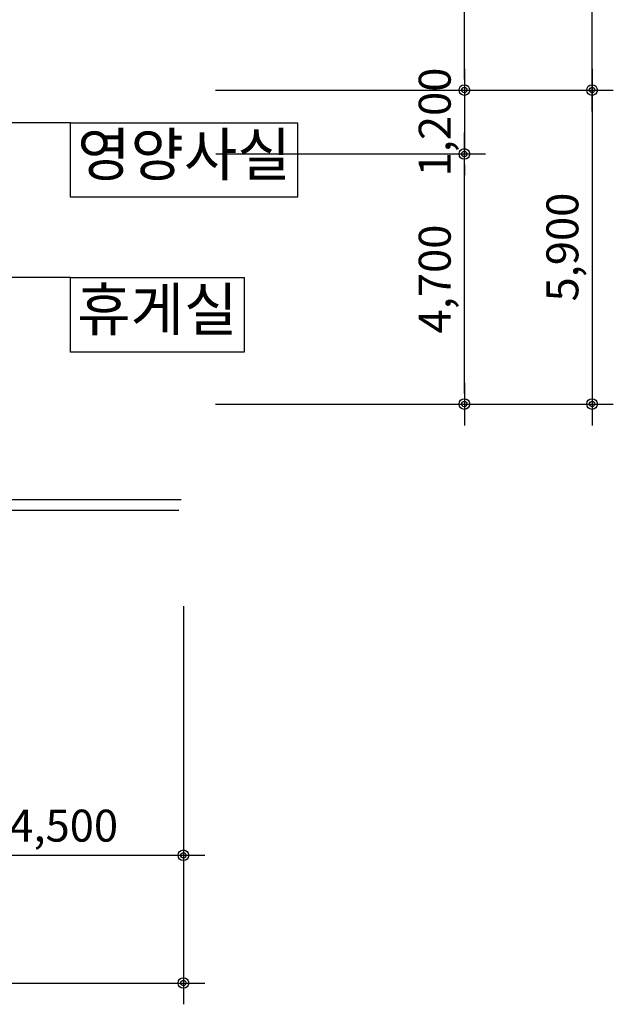
# Model space of a CAD drawing. Extents: x 40749221 to 41270423, y -265141 to 257909.
# Drawn here: x 40877099 to 40888257, y 15567 to 34069 of the extents above; entities that cross this region are included whole.
import ezdxf
from ezdxf.enums import TextEntityAlignment as Align

# ---------------------------------------------------------------- set-up
doc = ezdxf.new("R2010")
doc.units = 0
doc.header["$LTSCALE"] = 50
doc.header["$MEASUREMENT"] = 0
doc.header["$PDMODE"] = 3
doc.header["$PDSIZE"] = -10
doc.layers.get('0').update_dxf_attribs({"linetype": 'CONTINUOUS'})
doc.layers.get('Defpoints').update_dxf_attribs({"linetype": 'CONTINUOUS'})
for name, color, linetype in [('4', 4, 'CONTINUOUS'), ('7', 7, 'CONTINUOUS'), ('FIN', 7, 'CONTINUOUS'), ('NDIM', 1, 'CONTINUOUS')]:
    doc.layers.add(name, color=color, linetype=linetype)
doc.styles.add('HSH', font='simplex', dxfattribs={"bigfont": 'hs'})
doc.styles.add('서울남산체B', font='malgun.ttf')
doc.dimstyles.new('NDIM', dxfattribs={"dimtxt": 3, "dimasz": 1, "dimexe": 2, "dimexo": 3, "dimgap": 1, "dimtad": 1, "dimdec": 0, "dimzin": 0, "dimdsep": 46, "dimlunit": 6, "dimtxsty": 'HSH', "dimblk1": 'DOT0', "dimblk2": 'DOT0', "dimsah": 1, "dimcen": 0.09, "dimdle": 2, "dimclrd": 7, "dimclre": 7, "dimclrt": 6, "dimadec": 0, "dimazin": 0, "dimtfac": 1, "dimtdec": 4, "dimtix": 1, "dimtmove": 2, "dimatfit": 3, "dimldrblk": 'DOT0', "dimfxl": 1, "dimtolj": 1, "dimtzin": 0, "dimarcsym": 0})

# ---------------------------------------------------------------- blocks, each defined once
blk = doc.blocks.new('DIMDOT')
at = {"color": 0}
blk.add_line((-2, 0), (2, 0), dxfattribs=at)
for radius in [0.5, 0.25]:
    blk.add_circle((0, 0), radius, dxfattribs=at)
blk = doc.blocks.new('*D2084')
at = {"layer": 'Defpoints', "color": 0}
for p in [(40875676, 23637), (40880176, 23637), (40880176, 18367)]:
    blk.add_point(p, dxfattribs=at)
at = {"layer": 'NDIM', "color": 1, "linetype": 'Continuous', "lineweight": -2}
for p, q in [((40875676, 23037), (40875676, 17967)), ((40880176, 23037), (40880176, 17967)), ((40875876, 18367), (40879976, 18367))]:
    blk.add_line(p, q, dxfattribs=at)
at = {"layer": 'NDIM', "color": 1, "lineweight": -2, "xscale": 200, "yscale": 200, "zscale": 200, "rotation": 180}
blk.add_blockref('DIMDOT', (40875676, 18367), dxfattribs=at)
at = {"layer": 'NDIM', "color": 1, "lineweight": -2, "xscale": 200, "yscale": 200, "zscale": 200}
blk.add_blockref('DIMDOT', (40880176, 18367), dxfattribs=at)
at = {"layer": 'NDIM', "color": 7, "insert": (40877926, 18924), "char_height": 600, "attachment_point": 5, "style": 'HSH'}
blk.add_mtext('\\A1;4,500', dxfattribs=at)
blk = doc.blocks.new('DOT0')
blk.add_line((-3, 0), (3, 0))
at = {"color": 6}
blk.add_circle((0, 0), 0.75, dxfattribs=at)
blk = doc.blocks.new('*D2079')
at = {"layer": 'Defpoints', "color": 0}
for p in [(40880186, 31546), (40885457, 31546), (40880186, 26846)]:
    blk.add_point(p, dxfattribs=at)
at = {"layer": 'NDIM', "color": 1, "linetype": 'Continuous', "lineweight": -2}
for p, q in [((40880786, 31546), (40885857, 31546)), ((40885457, 27046), (40885457, 31346)), ((40880786, 26846), (40885857, 26846))]:
    blk.add_line(p, q, dxfattribs=at)
at = {"layer": 'NDIM', "color": 1, "lineweight": -2, "xscale": 200, "yscale": 200, "zscale": 200}
for p, rotation in [((40885457, 31546), 90), ((40885457, 26846), 270)]:
    blk.add_blockref('DIMDOT', p, dxfattribs=dict(at, rotation=rotation))
at = {"layer": 'NDIM', "color": 7, "insert": (40884900, 29196), "char_height": 600, "attachment_point": 5, "rotation": 90, "style": 'HSH'}
blk.add_mtext('\\A1;4,700', dxfattribs=at)
blk = doc.blocks.new('*D2078')
at = {"layer": 'Defpoints', "color": 0}
for p in [(40880186, 32746), (40880186, 31546), (40885457, 31546)]:
    blk.add_point(p, dxfattribs=at)
at = {"layer": 'NDIM', "color": 1, "linetype": 'Continuous', "lineweight": -2}
for p, q in [((40885457, 32946), (40885457, 33146)), ((40880786, 32746), (40885857, 32746)), ((40885457, 32746), (40885457, 31546)), ((40880786, 31546), (40885857, 31546)), ((40885457, 31346), (40885457, 31146))]:
    blk.add_line(p, q, dxfattribs=at)
at = {"layer": 'NDIM', "color": 1, "lineweight": -2, "xscale": 200, "yscale": 200, "zscale": 200}
for p, rotation in [((40885457, 32746), 270), ((40885457, 31546), 90)]:
    blk.add_blockref('DIMDOT', p, dxfattribs=dict(at, rotation=rotation))
at = {"layer": 'NDIM', "color": 7, "insert": (40884900, 32146), "char_height": 600, "attachment_point": 5, "rotation": 90, "style": 'HSH'}
blk.add_mtext('\\A1;1,200', dxfattribs=at)
blk = doc.blocks.new('*D2077')
at = {"layer": 'Defpoints', "color": 0}
for p in [(40880179, 32746), (40880178, 26846), (40887857, 26846)]:
    blk.add_point(p, dxfattribs=at)
at = {"layer": 'NDIM', "color": 1, "linetype": 'Continuous', "lineweight": -2}
for p, q in [((40880779, 32746), (40888257, 32746)), ((40887857, 32546), (40887857, 27046)), ((40880778, 26846), (40888257, 26846))]:
    blk.add_line(p, q, dxfattribs=at)
at = {"layer": 'NDIM', "color": 1, "lineweight": -2, "xscale": 200, "yscale": 200, "zscale": 200}
for p, rotation in [((40887857, 32746), 90), ((40887857, 26846), 270)]:
    blk.add_blockref('DIMDOT', p, dxfattribs=dict(at, rotation=rotation))
at = {"layer": 'NDIM', "color": 7, "insert": (40887300, 29796), "char_height": 600, "attachment_point": 5, "rotation": 90, "style": 'HSH'}
blk.add_mtext('\\A1;5,900', dxfattribs=at)
blk = doc.blocks.new('*D2070')
at = {"layer": 'Defpoints', "color": 0}
for p in [(40880186, 40246), (40885457, 40246), (40880186, 32746)]:
    blk.add_point(p, dxfattribs=at)
at = {"layer": 'NDIM', "color": 1, "linetype": 'Continuous', "lineweight": -2}
for p, q in [((40880786, 40246), (40885857, 40246)), ((40885457, 32946), (40885457, 40046)), ((40880786, 32746), (40885857, 32746))]:
    blk.add_line(p, q, dxfattribs=at)
at = {"layer": 'NDIM', "color": 1, "lineweight": -2, "xscale": 200, "yscale": 200, "zscale": 200}
for p, rotation in [((40885457, 40246), 90), ((40885457, 32746), 270)]:
    blk.add_blockref('DIMDOT', p, dxfattribs=dict(at, rotation=rotation))
at = {"layer": 'NDIM', "color": 7, "insert": (40884900, 36496), "char_height": 600, "attachment_point": 5, "rotation": 90, "style": 'HSH'}
blk.add_mtext('\\A1;7,500', dxfattribs=at)
blk = doc.blocks.new('*D2068')
at = {"layer": 'Defpoints', "color": 0}
for p in [(40880178, 42746), (40887857, 42746), (40880179, 32746)]:
    blk.add_point(p, dxfattribs=at)
at = {"layer": 'NDIM', "color": 1, "linetype": 'Continuous', "lineweight": -2}
for p, q in [((40880778, 42746), (40888257, 42746)), ((40887857, 32946), (40887857, 42546)), ((40880779, 32746), (40888257, 32746))]:
    blk.add_line(p, q, dxfattribs=at)
at = {"layer": 'NDIM', "color": 1, "lineweight": -2, "xscale": 200, "yscale": 200, "zscale": 200}
for p, rotation in [((40887857, 42746), 90), ((40887857, 32746), 270)]:
    blk.add_blockref('DIMDOT', p, dxfattribs=dict(at, rotation=rotation))
at = {"layer": 'NDIM', "color": 7, "insert": (40887300, 37746), "char_height": 600, "attachment_point": 5, "rotation": 90, "style": 'HSH'}
blk.add_mtext('\\A1;10,000', dxfattribs=at)
blk = doc.blocks.new('*D2041')
at = {"layer": 'Defpoints', "color": 0}
for p in [(40767676, 23633), (40880176, 23647), (40880176, 15967)]:
    blk.add_point(p, dxfattribs=at)
at = {"layer": 'NDIM', "color": 1, "linetype": 'Continuous', "lineweight": -2}
for p, q in [((40767676, 23033), (40767676, 15567)), ((40880176, 23047), (40880176, 15567)), ((40767876, 15967), (40879976, 15967))]:
    blk.add_line(p, q, dxfattribs=at)
at = {"layer": 'NDIM', "color": 1, "lineweight": -2, "xscale": 200, "yscale": 200, "zscale": 200, "rotation": 180}
blk.add_blockref('DIMDOT', (40767676, 15967), dxfattribs=at)
at = {"layer": 'NDIM', "color": 1, "lineweight": -2, "xscale": 200, "yscale": 200, "zscale": 200}
blk.add_blockref('DIMDOT', (40880176, 15967), dxfattribs=at)
at = {"layer": 'NDIM', "color": 7, "insert": (40823926, 16524), "char_height": 600, "attachment_point": 5, "style": 'HSH'}
blk.add_mtext('\\A1;112,500', dxfattribs=at)

msp = doc.modelspace()

# ---------------------------------------------------------------- linework, layer by layer
at = {"layer": '4', "linetype": 'Continuous'}
for p, q in [((40878053.6, 32133.3), (40874053.6, 32133.3)), ((40878053.6, 29222.8), (40874053.6, 29222.8))]:
    msp.add_line(p, q, dxfattribs=at)
for points in [[(40878053.6, 32133.3), (40882320.3, 32133.3), (40882320.3, 30733.3), (40878053.6, 30733.3)], [(40878053.6, 29222.8), (40881320.3, 29222.8), (40881320.3, 27822.8), (40878053.6, 27822.8)]]:
    msp.add_lwpolyline(points, close=True, dxfattribs=at)
at = {"layer": 'FIN', "linetype": 'Continuous'}
for p, q in [((40880137.1, 25046.4), (40872145.5, 25046.4)), ((40880089.8, 24846.4), (40872345.5, 24846.4))]:
    msp.add_line(p, q, dxfattribs=at)

# ---------------------------------------------------------------- texts
at = {"layer": '7', "linetype": 'Continuous', "style": '서울남산체B'}
for s, p in [('영양사실', (40880187, 31433.3)), ('휴게실', (40879687, 28522.8))]:
    msp.add_text(s, height=800, dxfattribs=at).set_placement(p, align=Align.MIDDLE)

# ---------------------------------------------------------------- dimensions: what is measured, and where the dimension line sits
at = {"layer": 'NDIM', "linetype": 'Continuous'}
for base, p1, p2, angle, picture, middle in [((40887856.9, 42746.4), (40880179.2, 32746.4), (40880177.9, 42746.4), 90, '*D2068', (40887299.8, 37746.4)), ((40885456.9, 40246.4), (40880186.2, 32746.4), (40880186.2, 40246.4), 90, '*D2070', (40884899.8, 36496.4)), ((40887856.9, 26846.4), (40880179.2, 32746.4), (40880178.4, 26846.4), 270, '*D2077', (40887299.8, 29796.4)), ((40885456.9, 31546.4), (40880186.2, 32746.4), (40880186.2, 31546.4), 270, '*D2078', (40884899.8, 32146.4)), ((40885456.9, 31546.4), (40880186.2, 26846.4), (40880186.2, 31546.4), 90, '*D2079', (40884899.8, 29196.4))]:
    dim = msp.add_linear_dim(base=base, p1=p1, p2=p2, angle=angle, dimstyle='NDIM', override={"dimscale": 200, "dimblk1": 'DIMDOT', "dimblk2": 'DIMDOT', "dimclrd": 1, "dimclre": 1, "dimclrt": 7}, dxfattribs=at)
    dim.commit()
    dim.dimension.update_dxf_attribs({"geometry": picture, "text_midpoint": middle})
for base, p1, p2, picture, middle in [((40880175.5, 15966.7), (40767675.5, 23632.5), (40880175.5, 23647.3), '*D2041', (40823925.5, 16523.9)), ((40880175.5, 18366.7), (40875675.5, 23637.4), (40880175.5, 23637.4), '*D2084', (40877925.5, 18923.9))]:
    dim = msp.add_linear_dim(base=base, p1=p1, p2=p2, dimstyle='NDIM', override={"dimscale": 200, "dimblk1": 'DIMDOT', "dimblk2": 'DIMDOT', "dimclrd": 1, "dimclre": 1, "dimclrt": 7}, dxfattribs=at)
    dim.commit()
    dim.dimension.update_dxf_attribs({"geometry": picture, "text_midpoint": middle})

doc.saveas('drawing.dxf')
